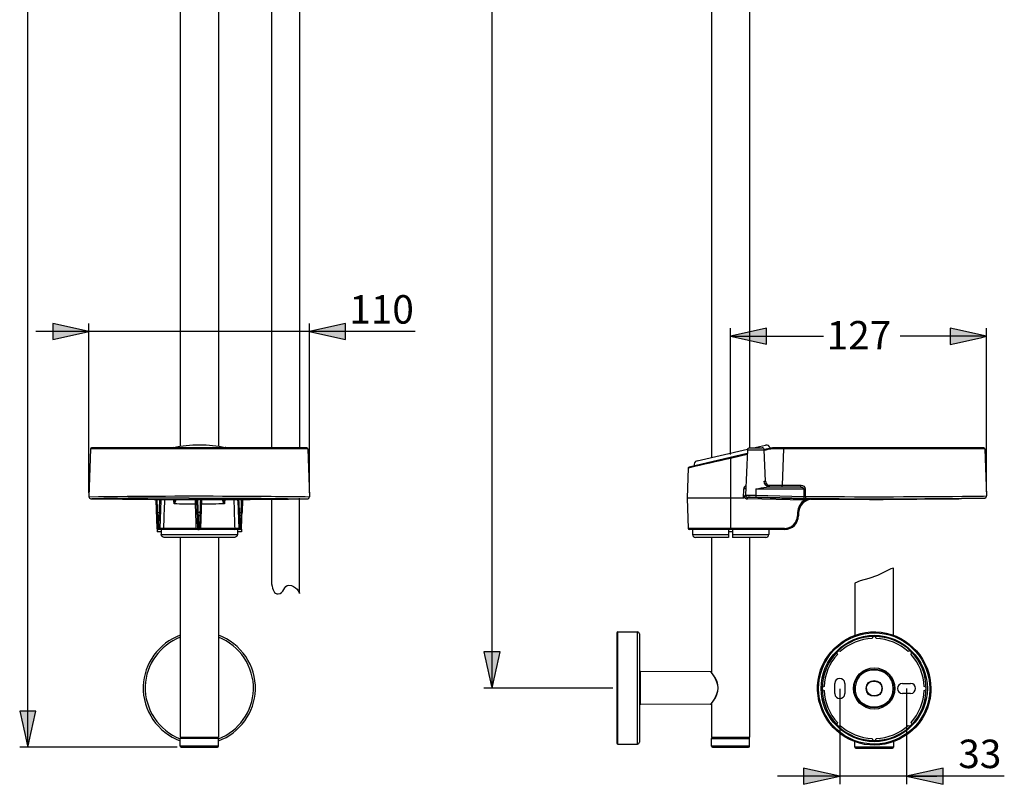
# Model space of a CAD drawing. Extents: x 60 to 154, y 89 to 231.
# Drawn here: x 62 to 154, y 89 to 160 of the extents above; entities that cross this region are included whole.
import ezdxf

# ---------------------------------------------------------------- set-up
doc = ezdxf.new("R2010")
doc.units = 0
doc.header["$MEASUREMENT"] = 0
doc.layers.add('EBENE_2', color=7, linetype='CONTINUOUS')

# ---------------------------------------------------------------- blocks, each defined once
blk = doc.blocks.new('BLOCK_2')
at = {"layer": 'EBENE_2', "color": 7}
for points in [[(77.321, 163.329), (77.321, 120.195)], [(85.835, 163.826), (85.835, 120.042)], [(88.451, 120.042), (88.451, 163.899)], [(126.831, 163.624), (126.831, 119.139)], [(130.381, 163.638), (130.381, 120.042)], [(80.871, 163.323), (80.871, 120.194)], [(89.356, 130.867)], [(128.603, 130.432)], [(130.744, 120.042), (131.846, 120.298)], [(68.963, 119.953), (68.807, 115.492)], [(89.197, 119.953), (68.963, 119.953)], [(89.103, 120.042), (69.056, 120.042)], [(76.664, 120.075), (76.533, 120.044)], [(76.664, 120.075), (76.694, 120.083)], [(81.554, 120.068), (81.518, 120.076)], [(81.554, 120.068), (81.655, 120.044)], [(89.197, 119.953), (89.352, 115.492)], [(130.159, 119.511), (124.73, 118.258)], [(125.2, 118.379), (130.159, 119.525)], [(125.481, 118.827), (130.183, 119.913)], [(130.154, 119.418), (128.602, 119.059)], [(130.173, 119.864), (129.99, 115.65)], [(130.173, 119.864), (131.74, 119.864)], [(130.361, 120.042), (131.553, 120.042)], [(132.251, 119.995), (131.737, 119.876)], [(131.868, 116.935), (131.74, 119.864)], [(131.742, 119.89), (132.301, 120.019)], [(132.303, 120.007), (132.301, 120.019)], [(152.298, 119.953), (132.622, 119.953)], [(152.204, 120.042), (132.672, 120.042)], [(133.454, 116.58), (133.555, 119.953)], [(152.298, 119.953), (152.451, 115.56)], [(125.203, 118.368), (125.2, 118.379)], [(128.602, 119.059), (128.602, 112.472)], [(124.658, 118.171), (124.56, 115.372)], [(131.737, 116.935), (131.868, 116.935)], [(132.016, 116.58), (135.172, 116.58)], [(129.794, 115.372), (129.831, 116.222)], [(129.99, 115.65), (129.99, 115.625)], [(129.99, 115.625), (129.992, 115.61)], [(130.955, 116.221), (131.211, 116.265)], [(130.955, 116.221), (130.955, 115.633)], [(130.955, 116.221), (135.446, 116.221)], [(130.955, 115.633), (135.444, 115.525)], [(132.217, 116.4), (135.044, 116.4)], [(75.019, 115.243), (75.038, 115.21)], [(75.038, 115.21), (75.05, 115.158)], [(75.05, 115.158), (75.144, 112.53)], [(75.508, 115.163), (75.413, 112.53)], [(75.48, 115.229), (75.474, 115.24)], [(75.48, 115.229), (75.485, 115.218)], [(75.503, 115.139), (75.501, 115.119)], [(75.502, 115.131), (75.501, 115.119)], [(75.502, 115.131), (75.507, 115.162)], [(75.507, 115.162), (75.511, 115.175)], [(75.511, 115.175), (75.522, 115.2)], [(75.522, 115.2), (75.542, 115.229)], [(75.542, 115.229), (75.55, 115.238)], [(78.139, 115.366), (80.001, 115.366)], [(78.863, 115.111), (78.863, 115.126)], [(78.863, 115.12), (78.863, 115.111)], [(78.956, 112.53), (78.863, 115.111)], [(79.225, 112.53), (79.316, 115.231)], [(82.674, 115.127), (82.675, 115.119)], [(82.675, 115.119), (82.767, 112.53)], [(82.697, 115.233), (82.7, 115.24)], [(83.036, 112.53), (83.125, 115.158)], [(83.135, 115.206), (83.094, 114.026)], [(83.125, 115.158), (83.127, 115.175)], [(83.125, 115.167), (83.125, 115.158)], [(83.125, 115.158), (83.126, 115.167)], [(83.126, 115.169), (83.132, 115.194)], [(83.132, 115.194), (83.136, 115.207)], [(83.136, 115.207), (83.154, 115.241)], [(89.168, 115.298), (89.2, 115.302)], [(124.56, 115.372), (124.66, 112.53)], [(129.794, 115.372), (124.56, 115.372)], [(129.992, 115.61), (129.994, 115.593)], [(129.996, 115.545), (129.992, 115.552)], [(130.167, 115.291), (130.171, 115.436)], [(135.489, 115.158), (130.167, 115.291)], [(130.172, 115.436), (130.171, 115.455)], [(130.171, 115.436), (135.491, 115.302)], [(135.44, 115.331), (130.949, 115.439)], [(130.953, 115.424), (130.953, 115.437)], [(135.44, 115.331), (135.681, 115.328)], [(135.444, 115.525), (135.564, 115.521)], [(135.489, 115.158), (135.491, 115.302)], [(135.959, 115.256), (135.985, 115.26)], [(136.048, 115.262), (136.095, 115.268)], [(136.095, 115.268), (136.11, 115.27)], [(136.11, 115.27), (136.18, 115.275)], [(136.18, 115.275), (136.208, 115.277)], [(136.191, 115.277), (136.268, 115.277)], [(136.192, 115.275), (136.268, 115.277)], [(136.208, 115.277), (136.268, 115.277)], [(136.268, 115.277), (141.547, 115.231)], [(142.816, 115.231), (149.095, 115.295)], [(152.261, 115.366), (150.963, 115.333)], [(152.27, 115.366), (152.305, 115.37)], [(75.183, 114.026), (75.194, 113.702)], [(75.358, 113.702), (75.37, 114.023)], [(79.006, 113.702), (78.995, 114.014)], [(79.171, 113.702), (79.181, 114.014)], [(82.807, 114.023), (82.818, 113.702)], [(82.982, 113.702), (82.993, 114.026)], [(134.843, 114.026), (134.831, 113.702)], [(134.936, 114.026), (134.925, 113.702)], [(134.945, 114.023), (134.934, 113.702)], [(134.988, 114.314), (134.992, 114.329)], [(75.358, 113.702), (75.194, 113.702)], [(79.171, 113.702), (79.006, 113.702)], [(82.982, 113.702), (82.818, 113.702)], [(75.176, 112.463), (75.176, 112.215)], [(75.55, 112.215), (75.176, 112.215)], [(82.943, 112.44), (75.237, 112.44)], [(75.55, 112.44), (75.55, 111.973)], [(75.55, 111.973), (82.641, 111.973)], [(78.785, 112.53), (75.76, 112.53)], [(82.426, 112.53), (79.226, 112.53)], [(82.641, 112.44), (82.641, 111.973)], [(83.015, 112.215), (82.641, 112.215)], [(82.944, 112.471), (82.943, 112.44)], [(83.015, 112.468), (83.015, 112.215)], [(133.618, 112.53), (124.66, 112.53)], [(128.415, 112.44), (124.754, 112.44)], [(125.056, 112.44), (125.056, 111.973)], [(125.056, 111.973), (128.415, 111.973)], [(128.415, 112.472), (128.415, 111.692)], [(128.415, 112.472), (128.602, 112.472)], [(128.788, 112.215), (128.415, 112.215)], [(128.788, 112.468), (128.788, 111.692)], [(133.618, 112.44), (128.788, 112.44)], [(128.788, 111.973), (132.157, 111.973)], [(132.157, 112.44), (132.157, 111.973)], [(133.618, 112.44), (133.618, 112.53)], [(82.36, 111.692), (75.832, 111.692)], [(77.321, 111.692), (77.321, 93.101)], [(80.871, 111.692), (80.871, 93.101)], [(128.415, 111.692), (125.336, 111.692)], [(126.831, 111.692), (126.831, 99.108)], [(131.876, 111.692), (128.796, 111.692)], [(130.381, 111.692), (130.381, 93.101)], [(118.018, 102.817), (118.018, 92.54)], [(118.112, 92.447), (118.112, 102.91)], [(118.112, 102.91), (119.924, 102.91)], [(119.924, 92.447), (119.924, 102.91)], [(120.111, 102.724), (120.111, 92.634)], [(120.204, 96.137), (120.204, 99.221)], [(126.748, 99.191), (120.204, 99.221)], [(126.816, 99.127), (126.777, 99.176)], [(126.982, 98.906), (126.816, 99.127)], [(126.816, 96.23), (126.982, 96.45)], [(126.973, 96.472), (126.938, 96.42)], [(126.748, 96.166), (120.204, 96.137)], [(126.779, 96.183), (126.801, 96.212)], [(126.801, 96.212), (126.831, 96.249)], [(126.831, 96.249), (126.831, 93.101)], [(77.321, 93.101), (80.871, 93.101)], [(80.871, 92.97), (77.321, 92.97)], [(77.321, 92.26), (77.321, 92.97)], [(80.834, 93.008), (77.361, 93.008)], [(80.871, 92.26), (80.871, 92.97)], [(126.831, 93.101), (130.381, 93.101)], [(126.831, 92.97), (130.381, 92.97)], [(126.831, 92.26), (126.831, 92.97)], [(130.344, 93.008), (126.871, 93.008)], [(130.381, 92.26), (130.381, 92.97)], [(80.871, 92.26), (77.321, 92.26)], [(77.414, 92.166), (80.778, 92.166)], [(118.112, 92.447), (119.924, 92.447)], [(130.381, 92.26), (126.831, 92.26)], [(126.924, 92.166), (130.288, 92.166)]]:
    blk.add_lwpolyline(points, dxfattribs=at)
for points in [[(76.694, 120.083), (78.227, 120.409), (79.987, 120.435), (81.518, 120.076)], [(132.301, 120.019), (132.25, 120.215), (132.056, 120.345), (131.853, 120.299)], [(69.056, 120.042), (69, 120.038), (68.969, 120.008), (68.963, 119.952)], [(89.197, 119.953), (89.191, 120.001), (89.158, 120.042), (89.103, 120.042)], [(130.361, 120.042), (130.262, 120.036), (130.179, 119.975), (130.174, 119.865)], [(131.74, 119.864), (131.727, 119.965), (131.662, 120.044), (131.553, 120.044)], [(131.756, 119.793), (131.752, 119.792), (131.748, 119.791), (131.742, 119.791)], [(132.235, 119.908), (132.075, 119.869), (131.915, 119.833), (131.756, 119.793)], [(132.235, 119.908), (132.226, 119.939), (132.232, 119.971), (132.251, 119.995)], [(132.622, 119.953), (132.495, 119.952), (132.361, 119.937), (132.235, 119.907)], [(132.722, 120.042), (132.587, 120.047), (132.436, 120.034), (132.3, 120.006)], [(132.622, 119.953), (132.62, 119.995), (132.637, 120.028), (132.672, 120.042)], [(133.555, 119.953), (133.558, 120.003), (133.586, 120.036), (133.635, 120.042)], [(152.298, 119.953), (152.293, 120.001), (152.26, 120.042), (152.204, 120.042)], [(128.602, 119.059), (127.322, 118.771), (126.038, 118.491), (124.761, 118.193)], [(125.481, 118.827), (125.284, 118.776), (125.153, 118.581), (125.2, 118.379)], [(128.602, 119.059), (128.594, 119.088), (128.587, 119.119), (128.58, 119.148)], [(124.73, 118.258), (124.688, 118.245), (124.662, 118.213), (124.658, 118.169)], [(124.684, 118.175), (124.675, 118.174), (124.665, 118.172), (124.658, 118.169)], [(124.761, 118.193), (124.735, 118.189), (124.709, 118.182), (124.684, 118.175)], [(130.028, 116.535), (129.914, 116.469), (129.837, 116.356), (129.832, 116.222)], [(132.217, 116.4), (131.935, 116.409), (131.749, 116.669), (131.737, 116.935)], [(131.868, 116.935), (131.883, 116.642), (132.13, 116.4), (132.429, 116.4)], [(133.295, 116.4), (133.392, 116.415), (133.448, 116.48), (133.454, 116.58)], [(135.044, 116.4), (135.129, 116.423), (135.173, 116.489), (135.172, 116.58)], [(135.172, 116.58), (135.375, 116.576), (135.559, 116.432), (135.567, 116.222)], [(130.015, 116.217), (129.954, 116.219), (129.892, 116.221), (129.831, 116.222)], [(129.86, 115.509), (129.878, 115.562), (129.917, 115.606), (129.968, 115.633)], [(129.968, 115.633), (129.965, 115.625), (129.964, 115.618), (129.964, 115.61)], [(129.968, 115.633), (129.975, 115.632), (129.982, 115.631), (129.99, 115.632)], [(129.99, 115.65), (130, 115.654), (130.017, 115.652), (130.031, 115.647)], [(129.99, 115.625), (130.006, 115.532), (130.069, 115.458), (130.171, 115.455)], [(130.031, 115.647), (130.039, 115.646), (130.048, 115.646), (130.056, 115.646)], [(130.056, 115.646), (130.195, 115.652), (130.333, 115.645), (130.472, 115.643)], [(130.472, 115.643), (130.633, 115.64), (130.794, 115.636), (130.955, 115.633)], [(130.955, 115.633), (130.954, 115.568), (130.952, 115.502), (130.949, 115.437)], [(131.211, 116.265), (131.542, 116.325), (131.88, 116.39), (132.217, 116.4)], [(135.044, 116.4), (135.193, 116.401), (135.389, 116.372), (135.446, 116.221)], [(135.445, 115.825), (135.446, 115.725), (135.445, 115.625), (135.444, 115.525)], [(135.446, 116.221), (135.445, 116.088), (135.445, 115.958), (135.445, 115.825)], [(135.446, 116.221), (135.486, 116.221), (135.526, 116.221), (135.567, 116.222)], [(135.567, 116.222), (135.565, 115.989), (135.567, 115.754), (135.564, 115.521)], [(68.807, 115.49), (68.814, 115.38), (68.884, 115.309), (68.991, 115.298)], [(68.999, 115.299), (69.023, 115.299), (69.046, 115.299), (69.07, 115.299)], [(69, 115.298), (72.132, 115.281), (75.296, 115.234), (78.44, 115.231)], [(78.139, 115.366), (75.12, 115.381), (72.091, 115.341), (69.069, 115.3)], [(75.05, 115.158), (75.049, 115.175), (75.051, 115.191), (75.055, 115.206)], [(75.055, 115.206), (75.058, 115.219), (75.063, 115.231), (75.069, 115.243)], [(75.136, 115.241), (75.153, 114.836), (75.168, 114.431), (75.183, 114.026)], [(75.37, 114.023), (75.385, 114.429), (75.401, 114.834), (75.414, 115.24)], [(75.497, 115.167), (75.494, 115.184), (75.49, 115.202), (75.485, 115.218)], [(75.501, 115.119), (75.501, 115.135), (75.5, 115.151), (75.497, 115.167)], [(75.55, 115.24), (75.55, 115.2), (75.534, 115.165), (75.502, 115.132)], [(75.847, 115.237), (75.819, 114.335), (75.789, 113.432), (75.76, 112.53)], [(76.745, 114.823), (76.734, 114.961), (76.723, 115.098), (76.713, 115.236)], [(76.789, 115.236), (76.791, 115.097), (76.773, 114.958), (76.745, 114.823)], [(76.887, 115.236), (76.911, 115.085), (76.83, 114.944), (76.745, 114.823)], [(78.709, 114.798), (78.054, 114.798), (77.399, 114.808), (76.745, 114.823)], [(78.218, 115.306), (78.191, 115.299), (78.163, 115.302), (78.138, 115.314)], [(78.216, 115.322), (78.191, 115.321), (78.165, 115.319), (78.139, 115.315)], [(79.923, 115.322), (79.357, 115.348), (78.782, 115.348), (78.216, 115.322)], [(79.924, 115.306), (79.357, 115.284), (78.784, 115.285), (78.218, 115.306)], [(78.445, 115.231), (78.656, 115.231), (78.867, 115.231), (79.079, 115.231)], [(78.692, 115.226), (78.701, 115.084), (78.705, 114.941), (78.709, 114.798)], [(78.709, 114.798), (78.765, 114.8), (78.82, 114.801), (78.875, 114.801)], [(78.709, 114.798), (78.734, 114.043), (78.759, 113.286), (78.785, 112.53)], [(78.814, 115.231), (78.842, 115.2), (78.859, 115.162), (78.863, 115.12)], [(78.889, 115.231), (78.873, 115.198), (78.864, 115.162), (78.863, 115.126)], [(78.995, 114.014), (78.98, 114.42), (78.967, 114.825), (78.949, 115.231)], [(79.079, 115.231), (79.291, 115.231), (79.503, 115.231), (79.715, 115.231)], [(79.181, 114.014), (79.197, 114.42), (79.213, 114.825), (79.225, 115.231)], [(81.439, 114.823), (80.727, 114.817), (80.016, 114.798), (79.305, 114.798)], [(79.715, 115.231), (82.864, 115.24), (86.014, 115.257), (89.163, 115.299)], [(80.001, 115.315), (79.975, 115.319), (79.949, 115.322), (79.923, 115.322)], [(80.001, 115.314), (79.977, 115.302), (79.95, 115.299), (79.924, 115.306)], [(80.001, 115.366), (80.014, 115.366), (80.028, 115.366), (80.042, 115.366)], [(80.042, 115.366), (81.443, 115.366), (82.845, 115.359), (84.246, 115.348)], [(81.439, 114.823), (81.354, 114.943), (81.273, 115.086), (81.296, 115.236)], [(81.439, 114.823), (81.41, 114.958), (81.393, 115.097), (81.395, 115.236)], [(81.472, 115.236), (81.461, 115.098), (81.45, 114.961), (81.439, 114.823)], [(82.366, 114.426), (82.357, 114.696), (82.348, 114.967), (82.339, 115.237)], [(82.625, 115.24), (82.653, 115.209), (82.671, 115.169), (82.674, 115.127)], [(82.675, 115.119), (82.674, 115.158), (82.681, 115.197), (82.697, 115.233)], [(82.761, 115.24), (82.779, 114.834), (82.792, 114.429), (82.807, 114.023)], [(82.993, 114.026), (83.009, 114.431), (83.025, 114.836), (83.038, 115.241)], [(83.105, 115.243), (83.111, 115.233), (83.115, 115.222), (83.118, 115.212)], [(83.118, 115.212), (83.123, 115.197), (83.125, 115.182), (83.125, 115.167)], [(83.156, 115.243), (83.156, 115.217), (83.147, 115.192), (83.127, 115.169)], [(84.246, 115.348), (85.883, 115.338), (87.521, 115.304), (89.158, 115.299)], [(89.2, 115.302), (89.293, 115.326), (89.348, 115.394), (89.352, 115.49)], [(129.794, 115.372), (129.829, 115.406), (129.852, 115.456), (129.86, 115.509)], [(129.86, 115.509), (129.912, 115.382), (130.029, 115.299), (130.167, 115.291)], [(129.964, 115.61), (129.965, 115.603), (129.968, 115.596), (129.97, 115.592)], [(129.973, 115.585), (129.978, 115.574), (129.984, 115.563), (129.992, 115.552)], [(129.994, 115.59), (130.006, 115.528), (130.042, 115.477), (130.101, 115.451)], [(129.996, 115.545), (130.004, 115.532), (130.012, 115.521), (130.022, 115.51)], [(130.022, 115.51), (130.042, 115.487), (130.064, 115.469), (130.091, 115.455)], [(130.091, 115.455), (130.115, 115.443), (130.143, 115.437), (130.171, 115.436)], [(130.101, 115.452), (130.124, 115.442), (130.148, 115.437), (130.172, 115.436)], [(130.171, 115.455), (130.212, 115.455), (130.261, 115.455), (130.305, 115.455)], [(130.238, 115.452), (130.475, 115.454), (130.714, 115.443), (130.951, 115.437)], [(130.953, 115.424), (130.715, 115.432), (130.475, 115.437), (130.238, 115.452)], [(130.305, 115.455), (130.52, 115.448), (130.735, 115.446), (130.949, 115.437)], [(130.951, 115.437), (131.19, 115.43), (131.43, 115.426), (131.668, 115.409)], [(131.668, 115.409), (131.43, 115.408), (131.191, 115.417), (130.953, 115.424)], [(135.489, 115.158), (135.104, 114.912), (134.858, 114.483), (134.842, 114.026)], [(136.184, 115.275), (135.52, 115.2), (134.965, 114.714), (134.941, 114.014)], [(136.264, 115.287), (135.581, 115.24), (134.971, 114.766), (134.945, 114.025)], [(135.444, 115.525), (135.444, 115.46), (135.443, 115.395), (135.44, 115.331)], [(135.489, 115.158), (135.74, 115.24), (135.999, 115.292), (136.264, 115.287)], [(135.491, 115.302), (135.529, 115.302), (135.569, 115.3), (135.608, 115.299)], [(135.506, 115.298), (135.529, 115.297), (135.552, 115.297), (135.576, 115.296)], [(135.526, 115.298), (135.54, 115.298), (135.554, 115.297), (135.568, 115.296)], [(135.564, 115.521), (135.557, 115.428), (135.598, 115.358), (135.681, 115.328)], [(135.568, 115.296), (135.582, 115.296), (135.597, 115.296), (135.611, 115.296)], [(135.576, 115.296), (135.584, 115.296), (135.592, 115.296), (135.6, 115.296)], [(135.6, 115.296), (135.605, 115.296), (135.608, 115.296), (135.612, 115.296)], [(135.608, 115.299), (135.649, 115.299), (135.69, 115.299), (135.731, 115.298)], [(135.681, 115.328), (135.687, 115.326), (135.694, 115.325), (135.7, 115.326)], [(135.7, 115.326), (135.839, 115.325), (135.978, 115.324), (136.117, 115.323)], [(135.731, 115.298), (135.909, 115.294), (136.086, 115.291), (136.264, 115.287)], [(136.191, 115.277), (136.241, 115.228), (136.171, 115.222), (135.985, 115.26)], [(136.117, 115.323), (136.166, 115.323), (136.216, 115.323), (136.265, 115.322)], [(136.203, 115.279), (136.174, 115.279), (136.145, 115.279), (136.117, 115.28)], [(136.268, 115.277), (136.246, 115.277), (136.224, 115.277), (136.203, 115.279)], [(136.268, 115.322), (136.293, 115.322), (136.318, 115.322), (136.342, 115.322)], [(136.342, 115.322), (140.58, 115.303), (144.839, 115.292), (149.085, 115.331)], [(141.547, 115.231), (141.969, 115.231), (142.393, 115.231), (142.816, 115.231)], [(149.091, 115.331), (149.095, 115.331), (149.098, 115.331), (149.102, 115.331)], [(149.102, 115.331), (149.414, 115.333), (149.725, 115.338), (150.036, 115.339)], [(149.102, 115.295), (149.113, 115.295), (149.123, 115.295), (149.134, 115.295)], [(149.134, 115.295), (149.46, 115.304), (149.786, 115.306), (150.112, 115.315)], [(150.036, 115.339), (150.061, 115.341), (150.087, 115.341), (150.112, 115.341)], [(150.112, 115.341), (150.396, 115.344), (150.679, 115.348), (150.963, 115.35)], [(150.963, 115.333), (150.68, 115.328), (150.396, 115.321), (150.112, 115.315)], [(150.963, 115.35), (150.967, 115.35), (150.97, 115.35), (150.973, 115.35)], [(150.973, 115.35), (151.403, 115.355), (151.832, 115.364), (152.261, 115.366)], [(152.305, 115.37), (152.358, 115.384), (152.402, 115.417), (152.429, 115.466)], [(152.429, 115.466), (152.446, 115.494), (152.452, 115.527), (152.451, 115.56)], [(75.183, 114.026), (75.152, 114.023), (75.121, 114.023), (75.09, 114.026)], [(75.183, 114.026), (75.245, 114.026), (75.308, 114.026), (75.37, 114.023)], [(75.37, 114.023), (75.401, 114.023), (75.433, 114.023), (75.463, 114.023)], [(78.902, 114.014), (78.932, 114.014), (78.965, 114.014), (78.995, 114.014)], [(79.181, 114.014), (79.119, 114.014), (79.057, 114.014), (78.995, 114.014)], [(79.181, 114.014), (79.194, 114.014), (79.207, 114.014), (79.219, 114.014)], [(79.219, 114.014), (79.238, 114.014), (79.256, 114.014), (79.275, 114.014)], [(82.426, 112.53), (82.407, 113.162), (82.385, 113.794), (82.366, 114.426)], [(82.807, 114.023), (82.776, 114.023), (82.744, 114.023), (82.714, 114.023)], [(82.807, 114.023), (82.869, 114.026), (82.931, 114.026), (82.993, 114.026)], [(82.993, 114.026), (83.024, 114.023), (83.056, 114.023), (83.087, 114.026)], [(134.936, 114.026), (134.907, 114.023), (134.874, 114.023), (134.843, 114.026)], [(135.089, 114.577), (135.089, 114.641), (135.063, 114.582), (135.014, 114.4)], [(75.194, 113.702), (75.163, 113.7), (75.133, 113.7), (75.102, 113.702)], [(75.194, 113.702), (75.208, 113.281), (75.221, 112.86), (75.237, 112.44)], [(75.319, 112.44), (75.33, 112.86), (75.344, 113.281), (75.358, 113.702)], [(75.358, 113.702), (75.39, 113.7), (75.421, 113.7), (75.452, 113.702)], [(78.913, 113.702), (78.943, 113.701), (78.975, 113.701), (79.006, 113.702)], [(79.049, 112.44), (79.032, 112.86), (79.021, 113.281), (79.006, 113.702)], [(79.131, 112.44), (79.142, 112.86), (79.156, 113.281), (79.171, 113.702)], [(79.171, 113.702), (79.202, 113.7), (79.233, 113.7), (79.264, 113.702)], [(82.818, 113.702), (82.787, 113.7), (82.756, 113.7), (82.725, 113.702)], [(82.818, 113.702), (82.832, 113.281), (82.845, 112.86), (82.861, 112.44)], [(82.944, 112.471), (82.954, 112.882), (82.969, 113.292), (82.982, 113.702)], [(82.982, 113.702), (83.013, 113.7), (83.045, 113.7), (83.076, 113.702)], [(133.618, 112.53), (134.263, 112.532), (134.809, 113.057), (134.831, 113.702)], [(133.667, 112.44), (134.346, 112.466), (134.91, 113.02), (134.933, 113.703)], [(134.925, 113.702), (134.894, 113.701), (134.862, 113.701), (134.831, 113.702)], [(75.144, 112.53), (75.15, 112.48), (75.182, 112.44), (75.237, 112.44)], [(75.319, 112.44), (75.375, 112.444), (75.406, 112.475), (75.413, 112.53)], [(75.76, 112.53), (75.646, 112.52), (75.53, 112.517), (75.416, 112.53)], [(75.831, 111.692), (75.675, 111.699), (75.557, 111.816), (75.55, 111.973)], [(75.839, 112.44), (75.791, 112.448), (75.763, 112.481), (75.76, 112.53)], [(78.785, 112.53), (78.842, 112.532), (78.899, 112.533), (78.956, 112.532)], [(78.785, 112.53), (78.822, 112.477), (78.885, 112.446), (78.955, 112.446)], [(78.955, 112.446), (78.986, 112.442), (79.018, 112.44), (79.05, 112.44)], [(78.956, 112.53), (78.962, 112.48), (78.994, 112.44), (79.049, 112.44)], [(79.131, 112.44), (79.186, 112.444), (79.217, 112.475), (79.224, 112.53)], [(82.347, 112.44), (82.396, 112.448), (82.424, 112.481), (82.426, 112.53)], [(82.641, 111.973), (82.635, 111.816), (82.517, 111.699), (82.36, 111.692)], [(82.768, 112.527), (82.654, 112.519), (82.54, 112.521), (82.426, 112.53)], [(82.767, 112.53), (82.773, 112.48), (82.806, 112.44), (82.861, 112.44)], [(82.943, 112.44), (82.998, 112.444), (83.029, 112.475), (83.036, 112.53)], [(124.66, 112.53), (124.666, 112.48), (124.698, 112.44), (124.754, 112.44)], [(125.056, 111.973), (125.061, 111.819), (125.179, 111.692), (125.336, 111.692)], [(128.602, 112.472), (128.664, 112.473), (128.726, 112.471), (128.788, 112.468)], [(131.876, 111.692), (132.029, 111.697), (132.157, 111.815), (132.157, 111.973)], [(118.112, 102.91), (118.055, 102.905), (118.024, 102.874), (118.018, 102.817)], [(120.111, 102.724), (120.101, 102.838), (120.038, 102.899), (119.924, 102.91)], [(120.111, 99.314), (120.116, 99.257), (120.148, 99.226), (120.204, 99.221)], [(126.748, 99.191), (126.747, 99.185), (126.756, 99.175), (126.765, 99.168)], [(126.776, 99.177), (126.769, 99.187), (126.759, 99.191), (126.748, 99.191)], [(126.765, 99.168), (126.774, 99.161), (126.783, 99.152), (126.789, 99.142)], [(126.789, 99.142), (126.836, 99.071), (126.886, 99.001), (126.939, 98.934)], [(126.939, 98.934), (126.951, 98.918), (126.963, 98.902), (126.973, 98.884)], [(126.973, 98.884), (127.567, 98.031), (127.558, 97.332), (126.973, 96.472)], [(126.982, 96.45), (127.602, 97.325), (127.62, 98.033), (126.982, 98.906)], [(126.938, 96.42), (126.881, 96.348), (126.826, 96.274), (126.776, 96.198)], [(120.204, 96.137), (120.148, 96.132), (120.116, 96.1), (120.111, 96.044)], [(126.761, 96.185), (126.754, 96.181), (126.748, 96.174), (126.744, 96.166)], [(126.748, 96.166), (126.759, 96.166), (126.769, 96.171), (126.776, 96.181)], [(126.776, 96.198), (126.771, 96.194), (126.765, 96.19), (126.761, 96.185)], [(77.321, 93.101), (77.326, 93.044), (77.358, 93.013), (77.414, 93.008)], [(77.358, 93.008), (77.358, 93.026), (77.346, 93.013), (77.321, 92.97)], [(80.778, 93.008), (80.835, 93.013), (80.866, 93.044), (80.871, 93.101)], [(80.871, 92.97), (80.859, 92.983), (80.846, 92.995), (80.834, 93.008)], [(126.867, 93.008), (126.867, 93.026), (126.856, 93.013), (126.83, 92.97)], [(126.831, 93.101), (126.836, 93.044), (126.867, 93.013), (126.924, 93.008)], [(130.288, 93.008), (130.345, 93.013), (130.376, 93.044), (130.381, 93.101)], [(130.381, 92.97), (130.399, 92.97), (130.387, 92.983), (130.344, 93.008)], [(77.321, 92.26), (77.326, 92.203), (77.358, 92.172), (77.414, 92.166)], [(80.778, 92.166), (80.829, 92.171), (80.871, 92.204), (80.871, 92.26)], [(118.018, 92.54), (118.024, 92.483), (118.055, 92.452), (118.112, 92.447)], [(119.924, 92.447), (120.027, 92.456), (120.111, 92.521), (120.111, 92.634)], [(126.831, 92.26), (126.836, 92.203), (126.867, 92.172), (126.924, 92.166)], [(130.288, 92.166), (130.339, 92.171), (130.381, 92.204), (130.381, 92.26)]]:
    blk.add_open_spline(points, degree=3, dxfattribs=at)
for points in [[(68.815, 115.492), (73.558, 115.565), (78.303, 115.577), (83.047, 115.55), (85.145, 115.538), (87.245, 115.524), (89.343, 115.492)], [(135.564, 115.521), (140.444, 115.477), (145.324, 115.492), (150.204, 115.534), (150.949, 115.541), (151.696, 115.547), (152.442, 115.56)], [(77.321, 102.601), (75.329, 101.859), (73.934, 99.979), (73.867, 97.843), (73.797, 95.603), (75.213, 93.517), (77.321, 92.756)], [(77.321, 102.4), (75.431, 101.686), (74.12, 99.864), (74.054, 97.843), (73.984, 95.708), (75.317, 93.711), (77.316, 92.957)], [(80.872, 92.758), (82.868, 93.469), (84.259, 95.397), (84.325, 97.513), (84.396, 99.752), (82.98, 101.84), (80.872, 102.599)], [(80.876, 92.958), (82.765, 93.648), (84.073, 95.51), (84.138, 97.512), (84.208, 99.65), (82.873, 101.648), (80.872, 102.4)]]:
    blk.add_open_spline(points, degree=3, knots=[0, 0, 0, 0, 1, 1, 1, 2, 2, 2, 2], dxfattribs=at)
blk = doc.blocks.new('BLOCK_3')
at = {"layer": 'EBENE_2', "color": 7}
for points in [[(143.545, 108.763), (142.295, 108.141)], [(143.781, 108.824), (143.545, 108.763)], [(143.781, 102.602), (143.781, 108.824)], [(140.675, 107.653), (140.196, 107.437)], [(140.196, 107.437), (140.196, 102.602)], [(141.474, 107.873), (140.675, 107.653)], [(142.295, 108.141), (141.474, 107.873)], [(138.31, 97.163), (138.31, 98.106)], [(139.253, 98.106), (139.253, 97.163)], [(144.63, 98.106), (145.385, 98.106)], [(145.385, 97.163), (144.63, 97.163)], [(140.196, 92.163), (140.196, 92.666)], [(143.781, 92.163), (140.196, 92.163)], [(140.291, 92.069), (143.687, 92.069)], [(143.781, 92.666), (143.781, 92.163)]]:
    blk.add_lwpolyline(points, dxfattribs=at)
for points, knots in [([(147.271, 97.634), (147.271, 100.269), (145.244, 102.563), (142.627, 102.879), (140.006, 103.195), (137.482, 101.456), (136.856, 98.888), (136.23, 96.318), (137.667, 93.606), (140.146, 92.682), (142.63, 91.757), (145.491, 92.878), (146.695, 95.234), (147.074, 95.975), (147.271, 96.802), (147.271, 97.634)], [0, 0, 0, 0, 1, 1, 1, 2, 2, 2, 3, 3, 3, 4, 4, 4, 5, 5, 5, 5]), ([(147.177, 97.634), (147.177, 100.277), (145.102, 102.558), (142.47, 102.801), (139.835, 103.043), (137.37, 101.188), (136.887, 98.583), (136.405, 95.979), (138.033, 93.354), (140.585, 92.638), (143.139, 91.922), (145.898, 93.315), (146.84, 95.793), (147.064, 96.38), (147.177, 97.006), (147.177, 97.634)], [0, 0, 0, 0, 1, 1, 1, 2, 2, 2, 3, 3, 3, 4, 4, 4, 5, 5, 5, 5]), ([(146.941, 97.634), (146.941, 100.333), (144.687, 102.587), (141.989, 102.587), (139.291, 102.587), (137.036, 100.333), (137.036, 97.634), (137.036, 94.936), (139.291, 92.681), (141.989, 92.681), (144.687, 92.681), (146.941, 94.936), (146.941, 97.634)], [0, 0, 0, 0, 1, 1, 1, 2, 2, 2, 3, 3, 3, 4, 4, 4, 4]), ([(143.857, 97.634), (143.858, 100.043), (140.121, 100.043), (140.121, 97.634), (140.121, 95.226), (143.857, 95.226), (143.857, 97.634)], [0, 0, 0, 0, 1, 1, 1, 2, 2, 2, 2]), ([(143.763, 97.634), (143.759, 99.822), (140.419, 99.976), (140.223, 97.796), (140.008, 95.415), (143.762, 95.246), (143.762, 97.634)], [0, 0, 0, 0, 1, 1, 1, 2, 2, 2, 2]), ([(143.922, 97.634), (143.923, 98.688), (143.042, 99.568), (141.989, 99.568), (140.936, 99.568), (140.055, 98.688), (140.055, 97.634), (140.055, 96.581), (140.936, 95.7), (141.989, 95.7), (143.042, 95.7), (143.922, 96.581), (143.922, 97.634)], [0, 0, 0, 0, 1, 1, 1, 2, 2, 2, 3, 3, 3, 4, 4, 4, 4]), ([(142.708, 97.634), (142.706, 98.474), (141.453, 98.603), (141.285, 97.78), (141.08, 96.777), (142.708, 96.613), (142.708, 97.634)], [0, 0, 0, 0, 1, 1, 1, 2, 2, 2, 2]), ([(142.744, 97.634), (142.743, 98.607), (141.234, 98.607), (141.234, 97.634), (141.234, 96.661), (142.744, 96.661), (142.744, 97.634)], [0, 0, 0, 0, 1, 1, 1, 2, 2, 2, 2])]:
    blk.add_open_spline(points, degree=3, knots=knots, dxfattribs=at)
for points in [[(145.41, 101.084), (143.542, 102.936), (140.437, 102.936), (138.569, 101.084)], [(141.801, 102.3), (140.7, 102.255), (139.633, 101.813), (138.824, 101.066)], [(142.178, 102.3), (142.159, 102.544), (141.8, 102.553), (141.8, 102.3)], [(145.154, 101.066), (144.345, 101.813), (143.278, 102.255), (142.178, 102.3)], [(138.539, 101.054), (136.687, 99.187), (136.687, 96.081), (138.539, 94.213)], [(138.824, 101.066), (138.637, 101.226), (138.375, 100.974), (138.556, 100.8)], [(145.421, 100.8), (145.58, 100.986), (145.33, 101.248), (145.154, 101.066)], [(145.439, 94.213), (147.29, 96.081), (147.291, 99.187), (145.439, 101.054)], [(138.556, 100.8), (137.81, 99.99), (137.368, 98.924), (137.323, 97.823)], [(146.654, 97.823), (146.61, 98.924), (146.168, 99.99), (145.421, 100.8)], [(139.253, 98.106), (139.25, 98.714), (138.31, 98.715), (138.31, 98.106)], [(137.323, 97.823), (137.079, 97.804), (137.071, 97.446), (137.323, 97.446)], [(137.323, 97.446), (137.368, 96.345), (137.81, 95.278), (138.556, 94.468)], [(144.63, 98.106), (144.022, 98.102), (144.022, 97.163), (144.63, 97.163)], [(145.385, 97.163), (145.993, 97.167), (145.993, 98.106), (145.385, 98.106)], [(145.421, 94.468), (146.168, 95.278), (146.61, 96.345), (146.654, 97.446)], [(146.654, 97.446), (146.899, 97.464), (146.907, 97.823), (146.654, 97.823)], [(138.31, 97.163), (138.314, 96.554), (139.253, 96.554), (139.253, 97.163)], [(138.556, 94.468), (138.398, 94.282), (138.648, 94.021), (138.824, 94.202)], [(138.569, 94.184), (140.436, 92.333), (143.541, 92.332), (145.409, 94.184)], [(138.824, 94.202), (139.631, 93.456), (140.701, 93.013), (141.801, 92.968)], [(142.178, 92.968), (143.279, 93.016), (144.343, 93.454), (145.154, 94.202)], [(145.154, 94.202), (145.341, 94.044), (145.603, 94.293), (145.421, 94.468)], [(141.801, 92.968), (141.818, 92.726), (142.178, 92.716), (142.178, 92.969)], [(140.196, 92.163), (140.202, 92.106), (140.234, 92.074), (140.291, 92.069)], [(143.687, 92.069), (143.744, 92.074), (143.776, 92.106), (143.781, 92.163)]]:
    blk.add_open_spline(points, degree=3, dxfattribs=at)

msp = doc.modelspace()

# ---------------------------------------------------------------- hatches: boundary and pattern name
at = {"layer": 'EBENE_2'}
h = msp.add_hatch(color=7, dxfattribs=at)
h.dxf.hatch_style = 2
edge = h.paths.add_edge_path()
edge.add_spline(control_points=[(68.81, 130.867), (67.689, 130.617), (66.568, 130.368), (65.447, 130.119), (65.447, 130.617), (65.447, 131.115), (65.447, 131.614), (66.568, 131.365), (67.689, 131.115), (68.81, 130.867)], knot_values=[0, 0, 0, 0, 0.352778, 0.352778, 0.352778, 0.705556, 0.705556, 0.705556, 1.058334, 1.058334, 1.058334, 1.058334], degree=3, periodic=0)
edge.add_line((68.81, 130.867), (68.81, 130.867))
h = msp.add_hatch(color=7, dxfattribs=at)
h.dxf.hatch_style = 2
edge = h.paths.add_edge_path()
edge.add_spline(control_points=[(89.356, 130.867), (90.476, 131.115), (91.598, 131.365), (92.719, 131.614), (92.719, 131.115), (92.719, 130.617), (92.719, 130.119), (91.598, 130.368), (90.476, 130.617), (89.356, 130.867)], knot_values=[0, 0, 0, 0, 0.352778, 0.352778, 0.352778, 0.705556, 0.705556, 0.705556, 1.058334, 1.058334, 1.058334, 1.058334], degree=3, periodic=0)
edge.add_line((89.356, 130.867), (89.356, 130.867))
h = msp.add_hatch(color=7, dxfattribs=at)
h.dxf.hatch_style = 2
edge = h.paths.add_edge_path()
edge.add_spline(control_points=[(128.603, 130.432), (129.724, 130.681), (130.844, 130.931), (131.965, 131.18), (131.965, 130.681), (131.965, 130.183), (131.965, 129.685), (130.844, 129.934), (129.724, 130.183), (128.603, 130.432)], knot_values=[0, 0, 0, 0, 0.352778, 0.352778, 0.352778, 0.705556, 0.705556, 0.705556, 1.058334, 1.058334, 1.058334, 1.058334], degree=3, periodic=0)
edge.add_line((128.603, 130.432), (128.603, 130.432))
h = msp.add_hatch(color=7, dxfattribs=at)
h.dxf.hatch_style = 2
edge = h.paths.add_edge_path()
edge.add_spline(control_points=[(152.445, 130.429), (151.323, 130.18), (150.202, 129.932), (149.081, 129.683), (149.081, 130.181), (149.081, 130.679), (149.081, 131.178), (150.202, 130.929), (151.323, 130.678), (152.445, 130.429)], knot_values=[0, 0, 0, 0, 0.352778, 0.352778, 0.352778, 0.705556, 0.705556, 0.705556, 1.058334, 1.058334, 1.058334, 1.058334], degree=3, periodic=0)
edge.add_line((152.445, 130.429), (152.445, 130.429))
h = msp.add_hatch(color=7, dxfattribs=at)
h.dxf.hatch_style = 2
edge = h.paths.add_edge_path()
edge.add_spline(control_points=[(106.371, 97.678), (106.121, 98.799), (105.873, 99.92), (105.624, 101.042), (106.121, 101.042), (106.62, 101.042), (107.118, 101.042), (106.869, 99.92), (106.62, 98.799), (106.371, 97.678)], knot_values=[0, 0, 0, 0, 0.352778, 0.352778, 0.352778, 0.705556, 0.705556, 0.705556, 1.058334, 1.058334, 1.058334, 1.058334], degree=3, periodic=0)
edge.add_line((106.371, 97.678), (106.371, 97.678))
h = msp.add_hatch(color=7, dxfattribs=at)
h.dxf.hatch_style = 2
edge = h.paths.add_edge_path()
edge.add_spline(control_points=[(63.104, 92.166), (62.855, 93.288), (62.606, 94.409), (62.356, 95.53), (62.855, 95.53), (63.353, 95.53), (63.852, 95.53), (63.602, 94.409), (63.353, 93.288), (63.104, 92.166)], knot_values=[0, 0, 0, 0, 0.352778, 0.352778, 0.352778, 0.705556, 0.705556, 0.705556, 1.058334, 1.058334, 1.058334, 1.058334], degree=3, periodic=0)
edge.add_line((63.104, 92.166), (63.104, 92.166))
h = msp.add_hatch(color=7, dxfattribs=at)
h.dxf.hatch_style = 2
edge = h.paths.add_edge_path()
edge.add_spline(control_points=[(138.782, 89.466), (137.65, 89.215), (136.518, 88.963), (135.386, 88.712), (135.386, 89.215), (135.386, 89.718), (135.386, 90.221), (136.518, 89.969), (137.65, 89.718), (138.782, 89.466)], knot_values=[0, 0, 0, 0, 0.352778, 0.352778, 0.352778, 0.705556, 0.705556, 0.705556, 1.058334, 1.058334, 1.058334, 1.058334], degree=3, periodic=0)
edge.add_line((138.782, 89.466), (138.782, 89.466))
h = msp.add_hatch(color=7, dxfattribs=at)
h.dxf.hatch_style = 2
edge = h.paths.add_edge_path()
edge.add_spline(control_points=[(145.008, 89.466), (146.139, 89.718), (147.271, 89.969), (148.404, 90.221), (148.404, 89.718), (148.404, 89.215), (148.404, 88.712), (147.271, 88.963), (146.139, 89.215), (145.008, 89.466)], knot_values=[0, 0, 0, 0, 0.352778, 0.352778, 0.352778, 0.705556, 0.705556, 0.705556, 1.058334, 1.058334, 1.058334, 1.058334], degree=3, periodic=0)
edge.add_line((145.008, 89.466), (145.008, 89.466))

# ---------------------------------------------------------------- linework, layer by layer
at = {"layer": 'EBENE_2', "color": 7}
for points in [[(63.104, 92.166), (63.104, 164.514)], [(106.371, 97.678), (106.371, 164.514)], [(68.81, 115.867), (68.81, 131.614)], [(89.356, 115.867), (89.356, 131.614)], [(99.217, 130.867), (63.852, 130.867)], [(68.81, 130.867)], [(128.602, 119.433), (128.603, 131.18)], [(128.603, 130.432), (137.265, 130.432)], [(152.445, 130.429), (144.416, 130.432)], [(152.444, 115.934), (152.445, 131.177)], [(152.445, 130.429)], [(85.825, 115.314), (85.825, 107.387)], [(88.436, 106.487), (88.436, 115.344)], [(117.645, 97.678), (105.624, 97.678)], [(106.371, 97.678)], [(138.782, 97.597), (138.782, 88.712)], [(145.008, 97.636), (145.008, 88.712)], [(77.044, 92.166), (62.356, 92.166)], [(63.104, 92.166)], [(154.112, 89.466), (132.983, 89.466)], [(138.782, 89.466)], [(145.008, 89.466)], [(145.008, 89.466), (147.837, 89.466)]]:
    msp.add_lwpolyline(points, dxfattribs=at)
for points in [[(68.81, 130.867), (67.689, 130.617), (66.568, 130.368), (65.447, 130.119), (65.447, 130.617), (65.447, 131.115), (65.447, 131.614), (66.568, 131.365), (67.689, 131.115), (68.81, 130.867)], [(89.356, 130.867), (90.476, 131.115), (91.598, 131.365), (92.719, 131.614), (92.719, 131.115), (92.719, 130.617), (92.719, 130.119), (91.598, 130.368), (90.476, 130.617), (89.356, 130.867)], [(128.603, 130.432), (129.724, 130.681), (130.844, 130.931), (131.965, 131.18), (131.965, 130.681), (131.965, 130.183), (131.965, 129.685), (130.844, 129.934), (129.724, 130.183), (128.603, 130.432)], [(152.445, 130.429), (151.323, 130.18), (150.202, 129.932), (149.081, 129.683), (149.081, 130.181), (149.081, 130.679), (149.081, 131.178), (150.202, 130.929), (151.323, 130.678), (152.445, 130.429)], [(85.825, 107.387), (85.954, 106.787), (86.07, 106.437), (86.436, 106.444), (86.987, 106.455), (86.991, 107.248), (87.421, 107.258), (88.144, 107.274), (88.436, 106.487), (88.436, 106.487)], [(106.371, 97.678), (106.121, 98.799), (105.873, 99.92), (105.624, 101.042), (106.121, 101.042), (106.62, 101.042), (107.118, 101.042), (106.869, 99.92), (106.62, 98.799), (106.371, 97.678)], [(63.104, 92.166), (62.855, 93.288), (62.606, 94.409), (62.356, 95.53), (62.855, 95.53), (63.353, 95.53), (63.852, 95.53), (63.602, 94.409), (63.353, 93.288), (63.104, 92.166)], [(138.782, 89.466), (137.65, 89.215), (136.518, 88.963), (135.386, 88.712), (135.386, 89.215), (135.386, 89.718), (135.386, 90.221), (136.518, 89.969), (137.65, 89.718), (138.782, 89.466)], [(145.008, 89.466), (146.139, 89.718), (147.271, 89.969), (148.404, 90.221), (148.404, 89.718), (148.404, 89.215), (148.404, 88.712), (147.271, 88.963), (146.139, 89.215), (145.008, 89.466)]]:
    msp.add_open_spline(points, degree=3, knots=[0, 0, 0, 0, 1, 1, 1, 2, 2, 2, 3, 3, 3, 3], dxfattribs=at)

# ---------------------------------------------------------------- block references
at = {"layer": 'EBENE_2'}
for name in ['BLOCK_2', 'BLOCK_3']:
    msp.add_blockref(name, (0, 0), dxfattribs=at)

# ---------------------------------------------------------------- texts
at = {"layer": 'EBENE_2', "color": 7, "char_height": 2.64994, "attachment_point": 7}
for s, insert in [('\\fArial|b0|i0|c0|p34;\\W1;110', (93.071, 131.614)), ('\\fArial|b0|i0|c0|p34;\\W1;127', (137.556, 129.204)), ('\\fArial|b0|i0|c0|p34;\\W1;33', (149.824, 90.221))]:
    msp.add_mtext(s, dxfattribs=dict(at, insert=insert))

doc.saveas('drawing.dxf')
